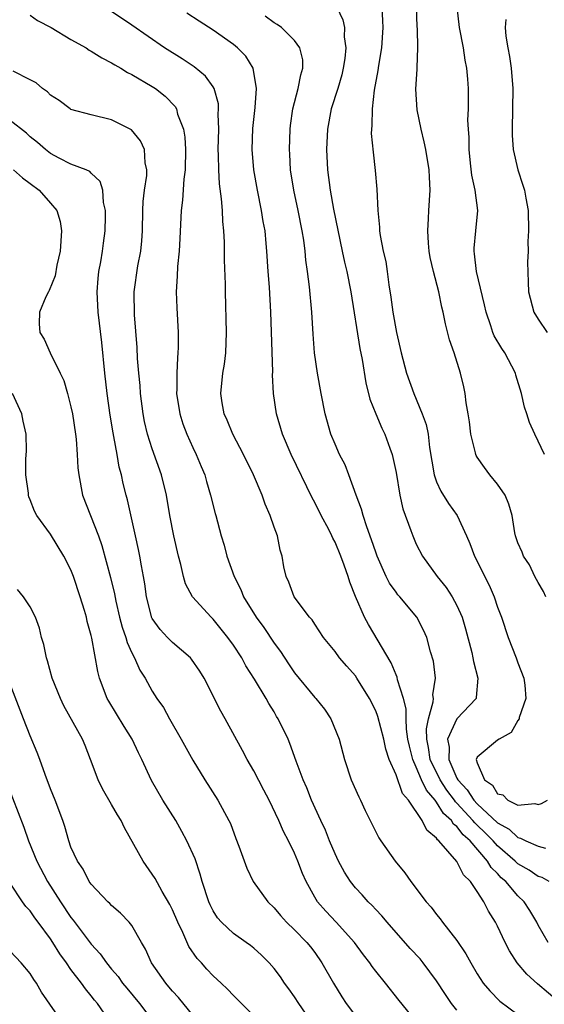
# Model space of a CAD drawing. Units: inches. Extents: x 2589000 to 2592000, y 1530000 to 1533000.
# Drawn here: x 2589092 to 2589144, y 1531235 to 1531332 of the extents above; entities that cross this region are included whole.
import ezdxf

# ---------------------------------------------------------------- set-up
doc = ezdxf.new("R2010")
doc.units = ezdxf.units.IN
doc.header["$MEASUREMENT"] = 0
doc.layers.add('LD25891530_2ft', color=93, linetype='Continuous')

msp = doc.modelspace()

# ---------------------------------------------------------------- linework, layer by layer
at = {"layer": 'LD25891530_2ft'}
for points, elevation in [([(2589093, 1531332.211), (2589093.71, 1531331.71), (2589095.061, 1531331), (2589097, 1531329.832), (2589098.492, 1531329), (2589098.795, 1531328.795), (2589099, 1531328.697), (2589100.027, 1531328.027), (2589101, 1531327.542), (2589101.328, 1531327.328), (2589101.915, 1531327), (2589102.58, 1531326.58), (2589103, 1531326.386), (2589105, 1531325.208), (2589105.319, 1531325), (2589106.269, 1531324.269), (2589107.246, 1531323.246), (2589107.379, 1531323), (2589107.498, 1531322.502), (2589108.082, 1531321), (2589108.221, 1531320.221), (2589108.286, 1531319), (2589108.23, 1531317), (2589108.1, 1531316.101), (2589107.988, 1531314.012), (2589107.857, 1531313), (2589107.733, 1531310.267), (2589107.644, 1531309), (2589107.49, 1531307.49), (2589107.457, 1531306.543), (2589107.373, 1531305), (2589107.428, 1531303.428), (2589107.55, 1531301), (2589107.548, 1531299.548), (2589107.529, 1531299), (2589107.473, 1531298.527), (2589107.407, 1531297), (2589107.417, 1531295.417), (2589107.399, 1531295), (2589107.705, 1531293), (2589108.027, 1531292.026), (2589108.409, 1531291), (2589109, 1531289.697), (2589109.342, 1531289), (2589109.812, 1531287.812), (2589110.166, 1531287), (2589110.335, 1531286.335), (2589110.75, 1531285), (2589111.191, 1531283.191), (2589111.255, 1531283), (2589111.8, 1531281), (2589112.084, 1531280.084), (2589112.354, 1531279), (2589113.053, 1531277), (2589113.725, 1531275.725), (2589113.994, 1531275), (2589115.248, 1531273), (2589115.982, 1531271.982), (2589117, 1531270.457), (2589117.625, 1531269.625), (2589118.401, 1531268.401), (2589119, 1531267.53), (2589121, 1531265.113), (2589121.109, 1531265), (2589121.95, 1531263.949), (2589122.578, 1531263), (2589123.397, 1531261), (2589123.935, 1531259), (2589124.601, 1531257), (2589125.335, 1531255.335), (2589125.509, 1531255), (2589125.978, 1531253.978), (2589127.299, 1531251.299), (2589127.493, 1531251), (2589128.913, 1531249), (2589129.853, 1531247.853), (2589130.467, 1531247), (2589131.982, 1531245), (2589132.463, 1531244.463), (2589133, 1531243.738), (2589133.337, 1531243.337), (2589133.573, 1531243), (2589135, 1531241.199), (2589135.886, 1531239.886), (2589136.369, 1531239), (2589137, 1531237.901), (2589137.578, 1531237), (2589138.228, 1531236.228), (2589139.235, 1531235.235), (2589141, 1531233.905)], 7824), ([(2589145.085, 1531235.085), (2589142.918, 1531236.918), (2589141.868, 1531237.868), (2589140.944, 1531239), (2589140.175, 1531240.175), (2589139.754, 1531241), (2589139, 1531242.595), (2589138.787, 1531243), (2589138.093, 1531244.092), (2589137.64, 1531245), (2589137, 1531246.01), (2589136.323, 1531247), (2589135.657, 1531247.657), (2589135, 1531248.966), (2589133.223, 1531251), (2589133.094, 1531251.094), (2589133, 1531251.258), (2589132.045, 1531252.045), (2589131.582, 1531253), (2589130.233, 1531255), (2589129.655, 1531255.655), (2589129, 1531257.502), (2589128.338, 1531259), (2589128.008, 1531260.008), (2589127.804, 1531261), (2589127.218, 1531263.218), (2589127, 1531263.777), (2589126.378, 1531265), (2589125.157, 1531267), (2589125, 1531267.234), (2589124.168, 1531268.168), (2589123.453, 1531269), (2589123, 1531269.618), (2589121.863, 1531271), (2589121, 1531272.308), (2589120.739, 1531272.739), (2589120.486, 1531273), (2589118.984, 1531275), (2589118.435, 1531276.435), (2589118.176, 1531277), (2589117.947, 1531277.947), (2589117.791, 1531279), (2589117.595, 1531279.595), (2589117.318, 1531281), (2589117, 1531281.85), (2589116.611, 1531283), (2589116.134, 1531284.133), (2589115.832, 1531285), (2589114.973, 1531287), (2589113.979, 1531289), (2589112.931, 1531291), (2589112.374, 1531292.374), (2589112.091, 1531293), (2589111.899, 1531294.101), (2589111.76, 1531295), (2589111.952, 1531297), (2589112.102, 1531297.898), (2589112.242, 1531299), (2589112.322, 1531301), (2589112.226, 1531305), (2589112.221, 1531305.779), (2589112.121, 1531308.121), (2589112.116, 1531309.884), (2589112.052, 1531311), (2589111.943, 1531311.943), (2589111.905, 1531313), (2589111.828, 1531314.172), (2589111.626, 1531315.625), (2589111.558, 1531317), (2589111.535, 1531318.464), (2589111.508, 1531319), (2589111.543, 1531321), (2589111.506, 1531322.494), (2589111.54, 1531323), (2589111.514, 1531323.513), (2589111.114, 1531325), (2589111, 1531325.182), (2589110.242, 1531326.241), (2589109.143, 1531327.143), (2589107.937, 1531327.937), (2589106.201, 1531329), (2589103, 1531331.247), (2589101, 1531332.598)], 7826), ([(2589143.984, 1531241), (2589143, 1531242.707), (2589142.857, 1531243), (2589142.159, 1531244.159), (2589141.618, 1531245), (2589141, 1531245.573), (2589139.799, 1531247), (2589139.368, 1531247.368), (2589139, 1531247.78), (2589138.376, 1531248.376), (2589138.023, 1531249), (2589136.302, 1531251), (2589135.6, 1531251.6), (2589135, 1531252.397), (2589134.651, 1531252.651), (2589134.45, 1531253), (2589133.684, 1531253.684), (2589133, 1531254.809), (2589132.852, 1531255), (2589131.988, 1531255.988), (2589131.525, 1531257), (2589131, 1531258.244), (2589130.644, 1531259), (2589130.314, 1531260.314), (2589130.181, 1531261), (2589130.026, 1531261.974), (2589129.987, 1531263), (2589129.998, 1531263.998), (2589129.734, 1531265), (2589129.158, 1531266.842), (2589129.112, 1531267.111), (2589129, 1531267.335), (2589128.51, 1531268.51), (2589126.289, 1531272.289), (2589125.912, 1531273), (2589125.021, 1531275.022), (2589124.444, 1531276.444), (2589124.276, 1531277), (2589123.896, 1531278.104), (2589123.556, 1531279), (2589123, 1531280.379), (2589122.776, 1531280.776), (2589122.687, 1531281), (2589122.372, 1531281.628), (2589121.643, 1531283), (2589121, 1531284.294), (2589120.747, 1531284.747), (2589118.683, 1531289), (2589117.839, 1531291), (2589117.245, 1531293), (2589116.95, 1531295), (2589116.847, 1531296.847), (2589116.859, 1531297.141), (2589116.683, 1531303), (2589116.532, 1531305.468), (2589116.408, 1531307), (2589116.287, 1531309), (2589116.225, 1531309.774), (2589116.105, 1531311), (2589115.926, 1531311.926), (2589115.767, 1531313), (2589115.358, 1531315), (2589115.009, 1531317), (2589114.847, 1531319), (2589114.911, 1531321.089), (2589115.142, 1531323.142), (2589115.282, 1531325), (2589114.951, 1531327), (2589114.202, 1531328.202), (2589113.405, 1531329), (2589113, 1531329.335), (2589111, 1531330.75), (2589109.622, 1531331.622), (2589108.423, 1531332.423)], 7828), ([(2589144.075, 1531247), (2589143.398, 1531247.398), (2589143, 1531247.504), (2589142.114, 1531248.114), (2589141, 1531248.745), (2589140.863, 1531248.862), (2589140.74, 1531249), (2589139, 1531250.514), (2589138.571, 1531251), (2589137.793, 1531251.793), (2589137, 1531252.549), (2589136.757, 1531252.757), (2589136.574, 1531253), (2589135, 1531254.698), (2589134.841, 1531254.841), (2589134.743, 1531255), (2589133.988, 1531255.988), (2589133.341, 1531257), (2589132.37, 1531259), (2589132.192, 1531260.192), (2589132.019, 1531261), (2589131.989, 1531262.011), (2589132.198, 1531263), (2589132.675, 1531264.675), (2589132.679, 1531265), (2589132.64, 1531265.36), (2589132.896, 1531267), (2589132.687, 1531268.687), (2589132.406, 1531269.594), (2589132.035, 1531271), (2589131.717, 1531271.717), (2589131.046, 1531273), (2589129.377, 1531275), (2589129.196, 1531275.196), (2589129, 1531275.447), (2589128.355, 1531276.355), (2589128.037, 1531277), (2589127.142, 1531279), (2589127, 1531279.382), (2589126.599, 1531280.599), (2589126.113, 1531281.887), (2589125.759, 1531283), (2589125.618, 1531283.618), (2589125.079, 1531285), (2589124.36, 1531287), (2589123.98, 1531287.98), (2589123.45, 1531289), (2589123, 1531290.009), (2589122.597, 1531291), (2589122.034, 1531293), (2589121.624, 1531295), (2589121.257, 1531297), (2589120.976, 1531299), (2589120.836, 1531300.836), (2589120.72, 1531303), (2589120.495, 1531305.505), (2589120.298, 1531307), (2589120.127, 1531308.127), (2589120.054, 1531309), (2589119.916, 1531310.084), (2589119.768, 1531311), (2589119.371, 1531313), (2589118.935, 1531315), (2589118.62, 1531317), (2589118.551, 1531318.551), (2589118.515, 1531319), (2589118.578, 1531321), (2589118.623, 1531321.377), (2589118.843, 1531323), (2589119.375, 1531325), (2589119.629, 1531326.371), (2589119.839, 1531327), (2589119.821, 1531327.821), (2589119.543, 1531329), (2589119, 1531329.748), (2589117.716, 1531331), (2589117.301, 1531331.301), (2589117, 1531331.472), (2589116.124, 1531332.123)], 7830), ([(2589123.187, 1531333), (2589123.777, 1531331.777), (2589123.932, 1531331), (2589123.912, 1531330.088), (2589124.053, 1531329), (2589123.952, 1531327.953), (2589123.807, 1531327), (2589123.652, 1531326.348), (2589123.267, 1531325), (2589122.62, 1531323), (2589122.252, 1531321), (2589122.16, 1531319), (2589122.242, 1531317), (2589122.513, 1531315), (2589122.855, 1531313.145), (2589123.698, 1531309), (2589123.93, 1531307.93), (2589124.158, 1531307), (2589124.565, 1531305), (2589125.442, 1531299.442), (2589125.655, 1531298.345), (2589126.043, 1531296.043), (2589126.438, 1531294.438), (2589127, 1531293), (2589127.606, 1531291.606), (2589127.901, 1531291), (2589128.382, 1531289.618), (2589128.617, 1531289), (2589128.699, 1531288.699), (2589129, 1531287.246), (2589129.393, 1531285), (2589129.676, 1531283.676), (2589130.474, 1531281.526), (2589130.65, 1531281), (2589131, 1531280.189), (2589131.602, 1531279), (2589133.059, 1531277), (2589133.933, 1531275.933), (2589134.525, 1531275), (2589135, 1531274.145), (2589135.507, 1531273), (2589135.852, 1531271.852), (2589136.46, 1531269.54), (2589136.579, 1531269), (2589136.629, 1531268.629), (2589137.055, 1531267), (2589136.905, 1531265.095), (2589136.88, 1531265), (2589135, 1531262.985), (2589134.057, 1531261), (2589134.225, 1531260.225), (2589134.187, 1531259), (2589135, 1531257.171), (2589135.09, 1531257), (2589136.01, 1531256.01), (2589136.658, 1531255), (2589137, 1531254.633), (2589139, 1531252.779), (2589140.137, 1531252.137), (2589141, 1531251.312), (2589141.271, 1531251.271), (2589141.772, 1531251), (2589143, 1531250.472), (2589143.715, 1531250.285)], 7832), ([(2589127.595, 1531333), (2589127.684, 1531331.685), (2589127.708, 1531331), (2589127.559, 1531329), (2589127.27, 1531327.27), (2589127.215, 1531326.785), (2589126.856, 1531324.856), (2589126.641, 1531323), (2589126.633, 1531321.367), (2589126.573, 1531321), (2589126.571, 1531320.571), (2589126.738, 1531318.738), (2589126.95, 1531316.95), (2589127.11, 1531315.109), (2589127.21, 1531313), (2589127.375, 1531311.375), (2589127.385, 1531311), (2589127.448, 1531310.552), (2589127.744, 1531309), (2589127.984, 1531307.984), (2589128.131, 1531307), (2589128.286, 1531305.713), (2589128.49, 1531304.49), (2589128.681, 1531303), (2589129.05, 1531301), (2589129.522, 1531299), (2589130.038, 1531297), (2589130.739, 1531295), (2589131.585, 1531293), (2589131.957, 1531291.958), (2589132.151, 1531291), (2589132.301, 1531289.699), (2589132.757, 1531287), (2589133, 1531286.32), (2589133.406, 1531285.405), (2589134.175, 1531284.175), (2589135.011, 1531283), (2589135.948, 1531281), (2589136.265, 1531280.265), (2589136.743, 1531279), (2589138.156, 1531276.155), (2589138.672, 1531275), (2589139, 1531274.001), (2589139.376, 1531273), (2589140.036, 1531271), (2589140.832, 1531269), (2589141, 1531268.507), (2589141.591, 1531267), (2589141.68, 1531266.319), (2589141.769, 1531265), (2589141.137, 1531263.137), (2589141.123, 1531263), (2589141, 1531262.838), (2589140.342, 1531261.658), (2589139.157, 1531261), (2589139, 1531260.896), (2589137, 1531259.246), (2589136.9, 1531259), (2589137, 1531258.673), (2589137.709, 1531257), (2589138.488, 1531256.487), (2589139, 1531255.617), (2589139.515, 1531255.515), (2589140, 1531255), (2589141, 1531254.512), (2589142.682, 1531254.682), (2589143, 1531254.583), (2589143.329, 1531254.671), (2589143.91, 1531255)], 7834), ([(2589143.747, 1531275), (2589143.522, 1531275.522), (2589143, 1531276.404), (2589142.676, 1531277), (2589142.141, 1531278.141), (2589141.536, 1531279), (2589141.413, 1531279.413), (2589141, 1531280.321), (2589140.773, 1531281), (2589140.713, 1531281.287), (2589140.451, 1531283), (2589140.105, 1531284.105), (2589139.747, 1531285), (2589139, 1531286.073), (2589138.251, 1531287), (2589137.712, 1531287.712), (2589137, 1531288.753), (2589136.904, 1531288.904), (2589136.867, 1531289), (2589136.838, 1531289.162), (2589136.376, 1531291), (2589136.225, 1531292.225), (2589136.103, 1531293), (2589135.896, 1531294.104), (2589135.801, 1531295), (2589135.674, 1531295.674), (2589135.358, 1531297), (2589134.722, 1531299), (2589134.283, 1531300.283), (2589133.867, 1531301.867), (2589133.647, 1531303), (2589133.498, 1531303.498), (2589133.201, 1531305), (2589132.688, 1531307), (2589132.374, 1531308.374), (2589132.277, 1531309), (2589132.198, 1531309.802), (2589132.119, 1531311), (2589132.209, 1531312.209), (2589132.228, 1531313), (2589132.358, 1531315), (2589132.284, 1531316.284), (2589132.264, 1531317), (2589131.937, 1531319), (2589131.772, 1531319.772), (2589131.472, 1531321), (2589131.086, 1531322.914), (2589130.958, 1531324.958), (2589131.076, 1531326.923), (2589131.073, 1531327.073), (2589131.164, 1531329), (2589131.117, 1531330.883), (2589131.096, 1531331.096), (2589131.01, 1531333)], 7836), ([(2589143.619, 1531289), (2589142.663, 1531291), (2589142.141, 1531292.141), (2589141.892, 1531293), (2589141.66, 1531293.66), (2589141.344, 1531295), (2589140.798, 1531296.797), (2589140.75, 1531297), (2589139.724, 1531299), (2589139.432, 1531299.432), (2589138.674, 1531300.674), (2589138.547, 1531301), (2589138.348, 1531301.652), (2589137.863, 1531303), (2589137.725, 1531303.725), (2589136.931, 1531307), (2589136.744, 1531308.744), (2589136.684, 1531309), (2589136.688, 1531309.312), (2589136.863, 1531311), (2589137.042, 1531313), (2589136.793, 1531315), (2589136.481, 1531316.481), (2589136.338, 1531317.662), (2589136.201, 1531319), (2589136.203, 1531320.203), (2589136.127, 1531321), (2589136.087, 1531321.913), (2589136.129, 1531323), (2589136.128, 1531324.127), (2589136.123, 1531325), (2589136.075, 1531325.925), (2589135.967, 1531327), (2589135.807, 1531327.807), (2589135.637, 1531329), (2589135.252, 1531331), (2589135.035, 1531333)], 7838), ([(2589139.811, 1531331.811), (2589139.749, 1531331), (2589139.826, 1531330.174), (2589140.007, 1531329), (2589140.158, 1531328.158), (2589140.328, 1531327), (2589140.499, 1531325), (2589140.478, 1531323), (2589140.423, 1531321), (2589140.428, 1531320.428), (2589140.537, 1531319), (2589141.009, 1531317.009), (2589141.488, 1531315.488), (2589141.661, 1531315), (2589141.79, 1531314.21), (2589142.014, 1531313), (2589142.035, 1531311), (2589141.964, 1531309.964), (2589142.002, 1531309), (2589141.94, 1531307.94), (2589142.026, 1531305.974), (2589142.04, 1531305), (2589142.564, 1531303), (2589143, 1531302.315), (2589143.896, 1531301)], 7840), ([(2589135, 1531234.348), (2589134.461, 1531235), (2589133.873, 1531235.873), (2589133, 1531237.241), (2589131.678, 1531239), (2589131.375, 1531239.375), (2589130.407, 1531240.407), (2589128.117, 1531243), (2589127.615, 1531243.615), (2589127, 1531244.238), (2589126.64, 1531244.64), (2589126.257, 1531245), (2589125.67, 1531245.67), (2589125, 1531246.386), (2589124.522, 1531247), (2589123.927, 1531247.926), (2589123.351, 1531249), (2589123, 1531249.709), (2589122.443, 1531251), (2589122.047, 1531252.047), (2589121.591, 1531253), (2589120.688, 1531255), (2589120.208, 1531256.208), (2589119.844, 1531257), (2589119.163, 1531258.837), (2589118.561, 1531260.561), (2589118.37, 1531261), (2589117.411, 1531263), (2589117.246, 1531263.246), (2589117, 1531263.682), (2589116.494, 1531264.494), (2589116.218, 1531265), (2589115.084, 1531266.916), (2589114.224, 1531268.224), (2589113.81, 1531269), (2589113, 1531270.237), (2589112.458, 1531271), (2589111, 1531272.801), (2589110.79, 1531273), (2589108.961, 1531275), (2589108.271, 1531276.271), (2589108.071, 1531277), (2589107.805, 1531278.196), (2589107.578, 1531279), (2589107.121, 1531281), (2589106.734, 1531283), (2589106.392, 1531285), (2589105.914, 1531287), (2589105, 1531289.579), (2589104.549, 1531291), (2589104.248, 1531292.248), (2589104.103, 1531293), (2589103.841, 1531295), (2589103.798, 1531295.798), (2589103.678, 1531297), (2589103.562, 1531298.438), (2589103.522, 1531299.522), (2589103.242, 1531302.758), (2589103.208, 1531305), (2589103.576, 1531307.576), (2589103.867, 1531309), (2589103.972, 1531310.028), (2589104.038, 1531311), (2589104.07, 1531313), (2589104.116, 1531313.884), (2589104.24, 1531315), (2589104.461, 1531316.461), (2589104.471, 1531317), (2589104.301, 1531317.699), (2589104.249, 1531319), (2589103.86, 1531319.86), (2589102.947, 1531320.947), (2589101, 1531321.944), (2589099, 1531322.408), (2589097, 1531322.944), (2589096.91, 1531323), (2589095.832, 1531323.832), (2589095, 1531324.364), (2589094.691, 1531324.691), (2589094.212, 1531325), (2589093.565, 1531325.565), (2589093, 1531325.876), (2589091.297, 1531326.703)], 7822), ([(2589131.173, 1531233), (2589129.303, 1531235.302), (2589127.967, 1531237), (2589127, 1531238.178), (2589126.649, 1531238.649), (2589126.424, 1531239), (2589125.799, 1531239.799), (2589124.927, 1531241), (2589123.107, 1531243), (2589122.083, 1531244.083), (2589121.278, 1531245), (2589121, 1531245.461), (2589120.142, 1531247), (2589119.798, 1531247.798), (2589119.341, 1531249), (2589119, 1531249.784), (2589118.409, 1531251), (2589117.92, 1531251.92), (2589117.458, 1531253), (2589116.501, 1531255), (2589115.995, 1531255.995), (2589115, 1531257.881), (2589114.345, 1531259), (2589113.893, 1531259.893), (2589112.196, 1531263), (2589111.763, 1531263.763), (2589110.104, 1531267), (2589109.689, 1531267.69), (2589108.873, 1531268.873), (2589108.761, 1531269), (2589107, 1531270.524), (2589106.519, 1531271), (2589105.776, 1531271.776), (2589105, 1531272.859), (2589104.951, 1531272.951), (2589104.435, 1531275), (2589104.272, 1531276.272), (2589104.149, 1531277), (2589103.938, 1531278.062), (2589103.789, 1531279), (2589103.661, 1531279.66), (2589103.343, 1531281), (2589102.557, 1531284.557), (2589102.426, 1531285), (2589102.141, 1531286.141), (2589101.965, 1531287), (2589101.75, 1531287.75), (2589101.544, 1531289), (2589101.222, 1531290.778), (2589101.14, 1531291.14), (2589100.862, 1531292.861), (2589100.562, 1531295), (2589100.329, 1531297), (2589100.026, 1531300.026), (2589099.667, 1531303), (2589099.567, 1531305), (2589099.676, 1531306.324), (2589099.754, 1531307), (2589099.947, 1531307.947), (2589100.114, 1531309), (2589100.201, 1531309.799), (2589100.368, 1531311), (2589100.41, 1531312.41), (2589100.4, 1531313), (2589100.205, 1531313.795), (2589100.134, 1531315), (2589099.871, 1531315.871), (2589099, 1531316.675), (2589098.845, 1531316.845), (2589098.488, 1531317), (2589097, 1531317.577), (2589095.829, 1531318.171), (2589095, 1531318.612), (2589094.499, 1531319), (2589093.7, 1531319.7), (2589093, 1531320.269), (2589092.611, 1531320.611), (2589091, 1531321.853)], 7820), ([(2589091.341, 1531317), (2589092.226, 1531316.226), (2589093, 1531315.67), (2589093.856, 1531315), (2589095, 1531313.73), (2589095.603, 1531313), (2589095.927, 1531311.927), (2589096.075, 1531311), (2589095.94, 1531309), (2589095.617, 1531307.617), (2589095.433, 1531306.567), (2589094.865, 1531305.135), (2589094.773, 1531305), (2589094.524, 1531304.524), (2589093.905, 1531303), (2589093.874, 1531301.874), (2589093.927, 1531301), (2589094.35, 1531300.35), (2589094.965, 1531299), (2589095.922, 1531297), (2589096.289, 1531296.29), (2589096.656, 1531295), (2589097, 1531293.701), (2589097.14, 1531293), (2589097.436, 1531291), (2589097.497, 1531290.503), (2589097.619, 1531289), (2589097.687, 1531287.688), (2589097.759, 1531287), (2589098.14, 1531285), (2589099.699, 1531281), (2589100.042, 1531280.042), (2589100.904, 1531276.904), (2589101.288, 1531275.288), (2589101.418, 1531274.582), (2589101.785, 1531273), (2589102.035, 1531272.035), (2589102.406, 1531271), (2589102.52, 1531270.52), (2589103, 1531269.485), (2589103.268, 1531269), (2589103.786, 1531267.785), (2589104.316, 1531267), (2589105, 1531265.726), (2589105.463, 1531265), (2589106.107, 1531264.107), (2589106.702, 1531263), (2589107.862, 1531261), (2589109, 1531258.944), (2589110.186, 1531257), (2589111.474, 1531255), (2589112.555, 1531253), (2589112.697, 1531252.696), (2589113.228, 1531251.228), (2589113.532, 1531250.468), (2589114.301, 1531248.301), (2589114.943, 1531247), (2589116.386, 1531245), (2589117, 1531244.416), (2589117.639, 1531243.639), (2589118.232, 1531243), (2589119, 1531242.249), (2589120.226, 1531241), (2589120.569, 1531240.57), (2589121, 1531240.004), (2589121.711, 1531239), (2589122.835, 1531237), (2589123.668, 1531235.668), (2589124.106, 1531235), (2589125, 1531233.782)], 7818), ([(2589120.801, 1531233), (2589119.425, 1531235), (2589119, 1531235.659), (2589118.444, 1531236.444), (2589118.029, 1531237), (2589117.614, 1531237.614), (2589117, 1531238.423), (2589116.497, 1531239), (2589115.748, 1531239.749), (2589115, 1531240.437), (2589114.689, 1531240.689), (2589114.262, 1531241), (2589113, 1531241.892), (2589111.813, 1531243), (2589111.43, 1531243.429), (2589111, 1531244.106), (2589110.693, 1531244.693), (2589110.564, 1531245), (2589109.913, 1531247), (2589109.73, 1531247.73), (2589109.222, 1531249.222), (2589108.417, 1531251), (2589107.927, 1531251.927), (2589107.31, 1531253), (2589106.057, 1531255), (2589104.921, 1531256.921), (2589103.963, 1531259), (2589103.644, 1531259.644), (2589103.025, 1531261), (2589102.237, 1531262.237), (2589101.497, 1531263.497), (2589100.726, 1531264.726), (2589100.575, 1531265), (2589099.81, 1531267), (2589099.647, 1531267.648), (2589099.066, 1531270.934), (2589099, 1531271.209), (2589098.59, 1531272.59), (2589098.515, 1531273), (2589098.333, 1531273.667), (2589097.916, 1531275), (2589097.247, 1531277), (2589097, 1531277.658), (2589096.293, 1531279), (2589095, 1531281.181), (2589093.649, 1531283), (2589093.418, 1531283.418), (2589093, 1531284.553), (2589092.851, 1531284.851), (2589092.809, 1531285), (2589092.804, 1531285.196), (2589092.546, 1531287), (2589092.551, 1531288.55), (2589092.637, 1531289.363), (2589092.579, 1531291), (2589092.286, 1531292.286), (2589092.169, 1531293), (2589091.232, 1531295)], 7816), ([(2589115, 1531233.781), (2589113, 1531235.776), (2589112.408, 1531236.408), (2589111.787, 1531237), (2589111, 1531237.718), (2589110.381, 1531238.381), (2589109.839, 1531239), (2589109.432, 1531239.432), (2589108.616, 1531240.615), (2589108.006, 1531241.994), (2589107.514, 1531243), (2589107, 1531244.208), (2589106.744, 1531244.744), (2589105.974, 1531246.026), (2589105.284, 1531247.284), (2589105, 1531247.728), (2589104.111, 1531249), (2589102.285, 1531252.285), (2589101.935, 1531253), (2589101.57, 1531253.57), (2589101, 1531254.58), (2589100.109, 1531256.109), (2589099.664, 1531257), (2589098.923, 1531259), (2589098.385, 1531260.385), (2589098.127, 1531261), (2589096.292, 1531264.292), (2589095.96, 1531265), (2589095.158, 1531267), (2589094.693, 1531268.693), (2589094.581, 1531269), (2589094.325, 1531270.325), (2589094.113, 1531271), (2589093.915, 1531271.915), (2589093.522, 1531273), (2589093, 1531274.003), (2589092.331, 1531275), (2589091.725, 1531275.725)], 7814), ([(2589109, 1531233.838), (2589107.593, 1531235.593), (2589107, 1531236.217), (2589106.651, 1531236.651), (2589106.325, 1531237), (2589104.936, 1531239), (2589104.349, 1531240.349), (2589103.958, 1531241), (2589103, 1531242.661), (2589102.733, 1531243), (2589101.88, 1531243.88), (2589101, 1531244.649), (2589100.836, 1531244.836), (2589100.633, 1531245), (2589099, 1531246.723), (2589098.808, 1531247), (2589098.205, 1531248.205), (2589097.639, 1531249), (2589097, 1531250.372), (2589096.778, 1531251), (2589096.393, 1531252.393), (2589096.192, 1531253), (2589095.448, 1531255), (2589095, 1531256.111), (2589094.471, 1531257.529), (2589093.952, 1531259), (2589093.688, 1531259.688), (2589093, 1531261.32), (2589092.322, 1531263), (2589091, 1531266.412)], 7812), ([(2589090.681, 1531256.68), (2589092.354, 1531252.354), (2589092.815, 1531251), (2589093.637, 1531249), (2589094.689, 1531247), (2589095.955, 1531245), (2589097, 1531243.442), (2589097.208, 1531243.208), (2589099, 1531240.847), (2589099.887, 1531239.886), (2589100.483, 1531239), (2589101, 1531238.375), (2589101.646, 1531237.647), (2589102.09, 1531237), (2589102.492, 1531236.492), (2589103.738, 1531235), (2589105, 1531233.353)], 7810), ([(2589100.985, 1531233), (2589099.611, 1531235), (2589099.327, 1531235.326), (2589099, 1531235.758), (2589098.423, 1531236.423), (2589098.032, 1531237), (2589097, 1531238.352), (2589096.549, 1531239), (2589095.894, 1531239.894), (2589095.229, 1531241), (2589095, 1531241.344), (2589093.776, 1531243), (2589093.436, 1531243.436), (2589093, 1531244.114), (2589092.553, 1531244.552), (2589092.228, 1531245), (2589091, 1531246.85)], 7808), ([(2589096.254, 1531233), (2589094.098, 1531236.097), (2589093.594, 1531237), (2589093.342, 1531237.342), (2589093, 1531237.932), (2589092.105, 1531239), (2589091, 1531240.131)], 7806)]:
    msp.add_lwpolyline(points, dxfattribs=dict(at, elevation=elevation))

doc.saveas('drawing.dxf')
